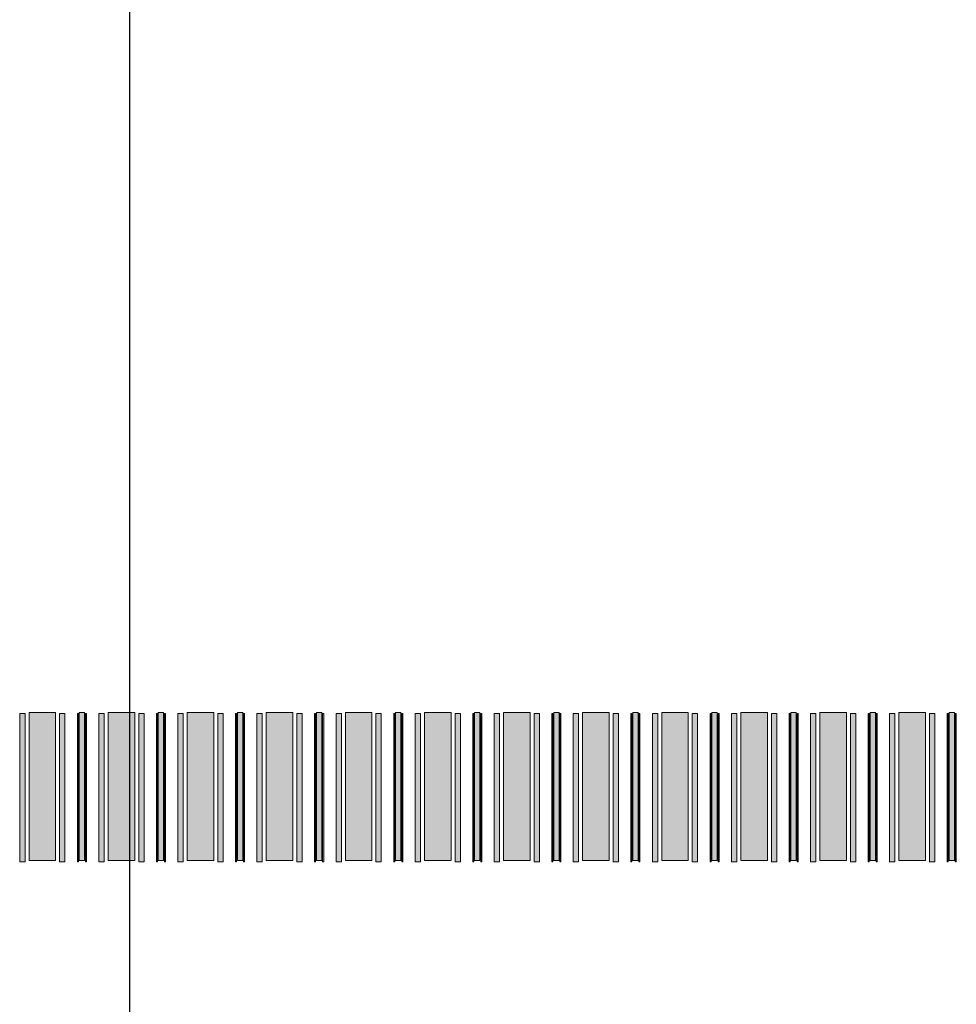
# Model space of a CAD drawing. Units: inches. Extents: x 279 to 544, y 311 to 612.
# Drawn here: x 463 to 467, y 577 to 582 of the extents above; entities that cross this region are included whole.
import ezdxf

# ---------------------------------------------------------------- set-up
doc = ezdxf.new("R2010")
doc.units = ezdxf.units.IN
doc.header["$MEASUREMENT"] = 0
doc.layers.add('BASE-COPPER', color=7, linetype='Continuous')
doc.layers.add('CDATEXT', color=7, linetype='Continuous')

# ---------------------------------------------------------------- blocks, each defined once
blk = doc.blocks.new('block 5255')
at = {"layer": 'CDATEXT'}
h = blk.add_hatch(color=250, dxfattribs=at)
h.dxf.hatch_style = 2
h.paths.add_polyline_path([(462.5595, 577.7711), (462.6942, 577.7711), (462.6942, 578.5211), (462.5595, 578.5211)])
at = {"layer": 'CDATEXT', "lineweight": 0}
blk.add_lwpolyline([(462.5595, 577.7711), (462.6942, 577.7711), (462.6942, 578.5211), (462.5595, 578.5211), (462.5595, 577.7711)], dxfattribs=at)
blk = doc.blocks.new('block 5254')
at = {"layer": 'CDATEXT'}
h = blk.add_hatch(color=250, dxfattribs=at)
h.dxf.hatch_style = 2
h.paths.add_polyline_path([(462.5123, 577.7655), (462.5123, 578.5155), (462.5392, 578.5155), (462.5392, 577.7655)])
h = blk.add_hatch(color=250, dxfattribs=at)
h.dxf.hatch_style = 2
h.paths.add_polyline_path([(462.7143, 577.7655), (462.7143, 578.5155), (462.7413, 578.5155), (462.7413, 577.7655)])
at = {"layer": 'CDATEXT', "lineweight": 0}
for points in [[(462.5123, 577.7655), (462.5123, 578.5155), (462.5392, 578.5155), (462.5392, 577.7655), (462.5123, 577.7655)], [(462.7143, 577.7655), (462.7143, 578.5155), (462.7413, 578.5155), (462.7413, 577.7655), (462.7143, 577.7655)]]:
    blk.add_lwpolyline(points, dxfattribs=at)
at = {"layer": 'CDATEXT'}
blk.add_blockref('block 5255', (0, 0), dxfattribs=at)
blk = doc.blocks.new('block 5253')
at = {"layer": 'CDATEXT'}
blk.add_blockref('block 5254', (0, 0), dxfattribs=at)
blk = doc.blocks.new('block 5258')
at = {"layer": 'CDATEXT'}
h = blk.add_hatch(color=250, dxfattribs=at)
h.dxf.hatch_style = 2
h.paths.add_polyline_path([(462.8135, 577.7711), (462.8405, 577.7711), (462.8405, 578.5211), (462.8135, 578.5211)])
at = {"layer": 'CDATEXT', "lineweight": 0}
blk.add_lwpolyline([(462.8135, 577.7711), (462.8405, 577.7711), (462.8405, 578.5211), (462.8135, 578.5211), (462.8135, 577.7711)], dxfattribs=at)
blk = doc.blocks.new('block 5257')
at = {"layer": 'CDATEXT'}
h = blk.add_hatch(color=250, dxfattribs=at)
h.dxf.hatch_style = 2
h.paths.add_polyline_path([(462.804, 577.7655), (462.804, 578.5155), (462.8094, 578.5155), (462.8094, 577.7655)])
h = blk.add_hatch(color=250, dxfattribs=at)
h.dxf.hatch_style = 2
h.paths.add_polyline_path([(462.8445, 577.7655), (462.8445, 578.5155), (462.8499, 578.5155), (462.8499, 577.7655)])
at = {"layer": 'CDATEXT', "lineweight": 0}
for points in [[(462.804, 577.7655), (462.804, 578.5155), (462.8094, 578.5155), (462.8094, 577.7655), (462.804, 577.7655)], [(462.8445, 577.7655), (462.8445, 578.5155), (462.8499, 578.5155), (462.8499, 577.7655), (462.8445, 577.7655)]]:
    blk.add_lwpolyline(points, dxfattribs=at)
at = {"layer": 'CDATEXT'}
blk.add_blockref('block 5258', (0, 0), dxfattribs=at)
blk = doc.blocks.new('block 5256')
at = {"layer": 'CDATEXT'}
blk.add_blockref('block 5257', (0, 0), dxfattribs=at)
blk = doc.blocks.new('block 5261')
at = {"layer": 'CDATEXT'}
h = blk.add_hatch(color=250, dxfattribs=at)
h.dxf.hatch_style = 2
h.paths.add_polyline_path([(462.9596, 577.7711), (463.0943, 577.7711), (463.0943, 578.5211), (462.9596, 578.5211)])
at = {"layer": 'CDATEXT', "lineweight": 0}
blk.add_lwpolyline([(462.9596, 577.7711), (463.0943, 577.7711), (463.0943, 578.5211), (462.9596, 578.5211), (462.9596, 577.7711)], dxfattribs=at)
blk = doc.blocks.new('block 5260')
at = {"layer": 'CDATEXT'}
h = blk.add_hatch(color=250, dxfattribs=at)
h.dxf.hatch_style = 2
h.paths.add_polyline_path([(462.9124, 577.7655), (462.9124, 578.5155), (462.9393, 578.5155), (462.9393, 577.7655)])
h = blk.add_hatch(color=250, dxfattribs=at)
h.dxf.hatch_style = 2
h.paths.add_polyline_path([(463.1144, 577.7655), (463.1144, 578.5155), (463.1414, 578.5155), (463.1414, 577.7655)])
at = {"layer": 'CDATEXT', "lineweight": 0}
for points in [[(462.9124, 577.7655), (462.9124, 578.5155), (462.9393, 578.5155), (462.9393, 577.7655), (462.9124, 577.7655)], [(463.1144, 577.7655), (463.1144, 578.5155), (463.1414, 578.5155), (463.1414, 577.7655), (463.1144, 577.7655)]]:
    blk.add_lwpolyline(points, dxfattribs=at)
at = {"layer": 'CDATEXT'}
blk.add_blockref('block 5261', (0, 0), dxfattribs=at)
blk = doc.blocks.new('block 5259')
at = {"layer": 'CDATEXT'}
blk.add_blockref('block 5260', (0, 0), dxfattribs=at)
blk = doc.blocks.new('block 5264')
at = {"layer": 'CDATEXT'}
h = blk.add_hatch(color=250, dxfattribs=at)
h.dxf.hatch_style = 2
h.paths.add_polyline_path([(463.2136, 577.7711), (463.2405, 577.7711), (463.2405, 578.5211), (463.2136, 578.5211)])
at = {"layer": 'CDATEXT', "lineweight": 0}
blk.add_lwpolyline([(463.2136, 577.7711), (463.2405, 577.7711), (463.2405, 578.5211), (463.2136, 578.5211), (463.2136, 577.7711)], dxfattribs=at)
blk = doc.blocks.new('block 5263')
at = {"layer": 'CDATEXT'}
h = blk.add_hatch(color=250, dxfattribs=at)
h.dxf.hatch_style = 2
h.paths.add_polyline_path([(463.2042, 577.7655), (463.2042, 578.5155), (463.2095, 578.5155), (463.2095, 577.7655)])
h = blk.add_hatch(color=250, dxfattribs=at)
h.dxf.hatch_style = 2
h.paths.add_polyline_path([(463.2446, 577.7655), (463.2446, 578.5155), (463.25, 578.5155), (463.25, 577.7655)])
at = {"layer": 'CDATEXT', "lineweight": 0}
for points in [[(463.2042, 577.7655), (463.2042, 578.5155), (463.2095, 578.5155), (463.2095, 577.7655), (463.2042, 577.7655)], [(463.2446, 577.7655), (463.2446, 578.5155), (463.25, 578.5155), (463.25, 577.7655), (463.2446, 577.7655)]]:
    blk.add_lwpolyline(points, dxfattribs=at)
at = {"layer": 'CDATEXT'}
blk.add_blockref('block 5264', (0, 0), dxfattribs=at)
blk = doc.blocks.new('block 5262')
at = {"layer": 'CDATEXT'}
blk.add_blockref('block 5263', (0, 0), dxfattribs=at)
blk = doc.blocks.new('block 5267')
at = {"layer": 'CDATEXT'}
h = blk.add_hatch(color=250, dxfattribs=at)
h.dxf.hatch_style = 2
h.paths.add_polyline_path([(463.3597, 577.7711), (463.4944, 577.7711), (463.4944, 578.5211), (463.3597, 578.5211)])
at = {"layer": 'CDATEXT', "lineweight": 0}
blk.add_lwpolyline([(463.3597, 577.7711), (463.4944, 577.7711), (463.4944, 578.5211), (463.3597, 578.5211), (463.3597, 577.7711)], dxfattribs=at)
blk = doc.blocks.new('block 5266')
at = {"layer": 'CDATEXT'}
h = blk.add_hatch(color=250, dxfattribs=at)
h.dxf.hatch_style = 2
h.paths.add_polyline_path([(463.3125, 577.7655), (463.3125, 578.5155), (463.3394, 578.5155), (463.3394, 577.7655)])
h = blk.add_hatch(color=250, dxfattribs=at)
h.dxf.hatch_style = 2
h.paths.add_polyline_path([(463.5145, 577.7655), (463.5145, 578.5155), (463.5415, 578.5155), (463.5415, 577.7655)])
at = {"layer": 'CDATEXT', "lineweight": 0}
for points in [[(463.3125, 577.7655), (463.3125, 578.5155), (463.3394, 578.5155), (463.3394, 577.7655), (463.3125, 577.7655)], [(463.5145, 577.7655), (463.5145, 578.5155), (463.5415, 578.5155), (463.5415, 577.7655), (463.5145, 577.7655)]]:
    blk.add_lwpolyline(points, dxfattribs=at)
at = {"layer": 'CDATEXT'}
blk.add_blockref('block 5267', (0, 0), dxfattribs=at)
blk = doc.blocks.new('block 5265')
at = {"layer": 'CDATEXT'}
blk.add_blockref('block 5266', (0, 0), dxfattribs=at)
blk = doc.blocks.new('block 5270')
at = {"layer": 'CDATEXT'}
h = blk.add_hatch(color=250, dxfattribs=at)
h.dxf.hatch_style = 2
h.paths.add_polyline_path([(463.6137, 577.7711), (463.6407, 577.7711), (463.6407, 578.5211), (463.6137, 578.5211)])
at = {"layer": 'CDATEXT', "lineweight": 0}
blk.add_lwpolyline([(463.6137, 577.7711), (463.6407, 577.7711), (463.6407, 578.5211), (463.6137, 578.5211), (463.6137, 577.7711)], dxfattribs=at)
blk = doc.blocks.new('block 5269')
at = {"layer": 'CDATEXT'}
h = blk.add_hatch(color=250, dxfattribs=at)
h.dxf.hatch_style = 2
h.paths.add_polyline_path([(463.6042, 577.7655), (463.6042, 578.5155), (463.6096, 578.5155), (463.6096, 577.7655)])
h = blk.add_hatch(color=250, dxfattribs=at)
h.dxf.hatch_style = 2
h.paths.add_polyline_path([(463.6447, 577.7655), (463.6447, 578.5155), (463.6501, 578.5155), (463.6501, 577.7655)])
at = {"layer": 'CDATEXT', "lineweight": 0}
for points in [[(463.6042, 577.7655), (463.6042, 578.5155), (463.6096, 578.5155), (463.6096, 577.7655), (463.6042, 577.7655)], [(463.6447, 577.7655), (463.6447, 578.5155), (463.6501, 578.5155), (463.6501, 577.7655), (463.6447, 577.7655)]]:
    blk.add_lwpolyline(points, dxfattribs=at)
at = {"layer": 'CDATEXT'}
blk.add_blockref('block 5270', (0, 0), dxfattribs=at)
blk = doc.blocks.new('block 5268')
at = {"layer": 'CDATEXT'}
blk.add_blockref('block 5269', (0, 0), dxfattribs=at)
blk = doc.blocks.new('block 5273')
at = {"layer": 'CDATEXT'}
h = blk.add_hatch(color=250, dxfattribs=at)
h.dxf.hatch_style = 2
h.paths.add_polyline_path([(463.7598, 577.7711), (463.8945, 577.7711), (463.8945, 578.5211), (463.7598, 578.5211)])
at = {"layer": 'CDATEXT', "lineweight": 0}
blk.add_lwpolyline([(463.7598, 577.7711), (463.8945, 577.7711), (463.8945, 578.5211), (463.7598, 578.5211), (463.7598, 577.7711)], dxfattribs=at)
blk = doc.blocks.new('block 5272')
at = {"layer": 'CDATEXT'}
h = blk.add_hatch(color=250, dxfattribs=at)
h.dxf.hatch_style = 2
h.paths.add_polyline_path([(463.7126, 577.7655), (463.7126, 578.5155), (463.7395, 578.5155), (463.7395, 577.7655)])
h = blk.add_hatch(color=250, dxfattribs=at)
h.dxf.hatch_style = 2
h.paths.add_polyline_path([(463.9146, 577.7655), (463.9146, 578.5155), (463.9416, 578.5155), (463.9416, 577.7655)])
at = {"layer": 'CDATEXT', "lineweight": 0}
for points in [[(463.7126, 577.7655), (463.7126, 578.5155), (463.7395, 578.5155), (463.7395, 577.7655), (463.7126, 577.7655)], [(463.9146, 577.7655), (463.9146, 578.5155), (463.9416, 578.5155), (463.9416, 577.7655), (463.9146, 577.7655)]]:
    blk.add_lwpolyline(points, dxfattribs=at)
at = {"layer": 'CDATEXT'}
blk.add_blockref('block 5273', (0, 0), dxfattribs=at)
blk = doc.blocks.new('block 5271')
at = {"layer": 'CDATEXT'}
blk.add_blockref('block 5272', (0, 0), dxfattribs=at)
blk = doc.blocks.new('block 5276')
at = {"layer": 'CDATEXT'}
h = blk.add_hatch(color=250, dxfattribs=at)
h.dxf.hatch_style = 2
h.paths.add_polyline_path([(464.0138, 577.7711), (464.0407, 577.7711), (464.0407, 578.5211), (464.0138, 578.5211)])
at = {"layer": 'CDATEXT', "lineweight": 0}
blk.add_lwpolyline([(464.0138, 577.7711), (464.0407, 577.7711), (464.0407, 578.5211), (464.0138, 578.5211), (464.0138, 577.7711)], dxfattribs=at)
blk = doc.blocks.new('block 5275')
at = {"layer": 'CDATEXT'}
h = blk.add_hatch(color=250, dxfattribs=at)
h.dxf.hatch_style = 2
h.paths.add_polyline_path([(464.0044, 577.7655), (464.0044, 578.5155), (464.0097, 578.5155), (464.0097, 577.7655)])
h = blk.add_hatch(color=250, dxfattribs=at)
h.dxf.hatch_style = 2
h.paths.add_polyline_path([(464.0448, 577.7655), (464.0448, 578.5155), (464.0502, 578.5155), (464.0502, 577.7655)])
at = {"layer": 'CDATEXT', "lineweight": 0}
for points in [[(464.0044, 577.7655), (464.0044, 578.5155), (464.0097, 578.5155), (464.0097, 577.7655), (464.0044, 577.7655)], [(464.0448, 577.7655), (464.0448, 578.5155), (464.0502, 578.5155), (464.0502, 577.7655), (464.0448, 577.7655)]]:
    blk.add_lwpolyline(points, dxfattribs=at)
at = {"layer": 'CDATEXT'}
blk.add_blockref('block 5276', (0, 0), dxfattribs=at)
blk = doc.blocks.new('block 5274')
at = {"layer": 'CDATEXT'}
blk.add_blockref('block 5275', (0, 0), dxfattribs=at)
blk = doc.blocks.new('block 5279')
at = {"layer": 'CDATEXT'}
h = blk.add_hatch(color=250, dxfattribs=at)
h.dxf.hatch_style = 2
h.paths.add_polyline_path([(464.1599, 577.7711), (464.2946, 577.7711), (464.2946, 578.5211), (464.1599, 578.5211)])
at = {"layer": 'CDATEXT', "lineweight": 0}
blk.add_lwpolyline([(464.1599, 577.7711), (464.2946, 577.7711), (464.2946, 578.5211), (464.1599, 578.5211), (464.1599, 577.7711)], dxfattribs=at)
blk = doc.blocks.new('block 5278')
at = {"layer": 'CDATEXT'}
h = blk.add_hatch(color=250, dxfattribs=at)
h.dxf.hatch_style = 2
h.paths.add_polyline_path([(464.1127, 577.7655), (464.1127, 578.5155), (464.1396, 578.5155), (464.1396, 577.7655)])
h = blk.add_hatch(color=250, dxfattribs=at)
h.dxf.hatch_style = 2
h.paths.add_polyline_path([(464.3147, 577.7655), (464.3147, 578.5155), (464.3417, 578.5155), (464.3417, 577.7655)])
at = {"layer": 'CDATEXT', "lineweight": 0}
for points in [[(464.1127, 577.7655), (464.1127, 578.5155), (464.1396, 578.5155), (464.1396, 577.7655), (464.1127, 577.7655)], [(464.3147, 577.7655), (464.3147, 578.5155), (464.3417, 578.5155), (464.3417, 577.7655), (464.3147, 577.7655)]]:
    blk.add_lwpolyline(points, dxfattribs=at)
at = {"layer": 'CDATEXT'}
blk.add_blockref('block 5279', (0, 0), dxfattribs=at)
blk = doc.blocks.new('block 5277')
at = {"layer": 'CDATEXT'}
blk.add_blockref('block 5278', (0, 0), dxfattribs=at)
blk = doc.blocks.new('block 5282')
at = {"layer": 'CDATEXT'}
h = blk.add_hatch(color=250, dxfattribs=at)
h.dxf.hatch_style = 2
h.paths.add_polyline_path([(464.4139, 577.7711), (464.4409, 577.7711), (464.4409, 578.5211), (464.4139, 578.5211)])
at = {"layer": 'CDATEXT', "lineweight": 0}
blk.add_lwpolyline([(464.4139, 577.7711), (464.4409, 577.7711), (464.4409, 578.5211), (464.4139, 578.5211), (464.4139, 577.7711)], dxfattribs=at)
blk = doc.blocks.new('block 5281')
at = {"layer": 'CDATEXT'}
h = blk.add_hatch(color=250, dxfattribs=at)
h.dxf.hatch_style = 2
h.paths.add_polyline_path([(464.4044, 577.7655), (464.4044, 578.5155), (464.4099, 578.5155), (464.4099, 577.7655)])
h = blk.add_hatch(color=250, dxfattribs=at)
h.dxf.hatch_style = 2
h.paths.add_polyline_path([(464.4449, 577.7655), (464.4449, 578.5155), (464.4503, 578.5155), (464.4503, 577.7655)])
at = {"layer": 'CDATEXT', "lineweight": 0}
for points in [[(464.4044, 577.7655), (464.4044, 578.5155), (464.4099, 578.5155), (464.4099, 577.7655), (464.4044, 577.7655)], [(464.4449, 577.7655), (464.4449, 578.5155), (464.4503, 578.5155), (464.4503, 577.7655), (464.4449, 577.7655)]]:
    blk.add_lwpolyline(points, dxfattribs=at)
at = {"layer": 'CDATEXT'}
blk.add_blockref('block 5282', (0, 0), dxfattribs=at)
blk = doc.blocks.new('block 5280')
at = {"layer": 'CDATEXT'}
blk.add_blockref('block 5281', (0, 0), dxfattribs=at)
blk = doc.blocks.new('block 5285')
at = {"layer": 'CDATEXT'}
h = blk.add_hatch(color=250, dxfattribs=at)
h.dxf.hatch_style = 2
h.paths.add_polyline_path([(464.56, 577.7711), (464.6947, 577.7711), (464.6947, 578.5211), (464.56, 578.5211)])
at = {"layer": 'CDATEXT', "lineweight": 0}
blk.add_lwpolyline([(464.56, 577.7711), (464.6947, 577.7711), (464.6947, 578.5211), (464.56, 578.5211), (464.56, 577.7711)], dxfattribs=at)
blk = doc.blocks.new('block 5284')
at = {"layer": 'CDATEXT'}
h = blk.add_hatch(color=250, dxfattribs=at)
h.dxf.hatch_style = 2
h.paths.add_polyline_path([(464.5128, 577.7655), (464.5128, 578.5155), (464.5397, 578.5155), (464.5397, 577.7655)])
h = blk.add_hatch(color=250, dxfattribs=at)
h.dxf.hatch_style = 2
h.paths.add_polyline_path([(464.7148, 577.7655), (464.7148, 578.5155), (464.7418, 578.5155), (464.7418, 577.7655)])
at = {"layer": 'CDATEXT', "lineweight": 0}
for points in [[(464.5128, 577.7655), (464.5128, 578.5155), (464.5397, 578.5155), (464.5397, 577.7655), (464.5128, 577.7655)], [(464.7148, 577.7655), (464.7148, 578.5155), (464.7418, 578.5155), (464.7418, 577.7655), (464.7148, 577.7655)]]:
    blk.add_lwpolyline(points, dxfattribs=at)
at = {"layer": 'CDATEXT'}
blk.add_blockref('block 5285', (0, 0), dxfattribs=at)
blk = doc.blocks.new('block 5283')
at = {"layer": 'CDATEXT'}
blk.add_blockref('block 5284', (0, 0), dxfattribs=at)
blk = doc.blocks.new('block 5288')
at = {"layer": 'CDATEXT'}
h = blk.add_hatch(color=250, dxfattribs=at)
h.dxf.hatch_style = 2
h.paths.add_polyline_path([(464.814, 577.7711), (464.8409, 577.7711), (464.8409, 578.5211), (464.814, 578.5211)])
at = {"layer": 'CDATEXT', "lineweight": 0}
blk.add_lwpolyline([(464.814, 577.7711), (464.8409, 577.7711), (464.8409, 578.5211), (464.814, 578.5211), (464.814, 577.7711)], dxfattribs=at)
blk = doc.blocks.new('block 5287')
at = {"layer": 'CDATEXT'}
h = blk.add_hatch(color=250, dxfattribs=at)
h.dxf.hatch_style = 2
h.paths.add_polyline_path([(464.8046, 577.7655), (464.8046, 578.5155), (464.8099, 578.5155), (464.8099, 577.7655)])
h = blk.add_hatch(color=250, dxfattribs=at)
h.dxf.hatch_style = 2
h.paths.add_polyline_path([(464.845, 577.7655), (464.845, 578.5155), (464.8504, 578.5155), (464.8504, 577.7655)])
at = {"layer": 'CDATEXT', "lineweight": 0}
for points in [[(464.8046, 577.7655), (464.8046, 578.5155), (464.8099, 578.5155), (464.8099, 577.7655), (464.8046, 577.7655)], [(464.845, 577.7655), (464.845, 578.5155), (464.8504, 578.5155), (464.8504, 577.7655), (464.845, 577.7655)]]:
    blk.add_lwpolyline(points, dxfattribs=at)
at = {"layer": 'CDATEXT'}
blk.add_blockref('block 5288', (0, 0), dxfattribs=at)
blk = doc.blocks.new('block 5286')
at = {"layer": 'CDATEXT'}
blk.add_blockref('block 5287', (0, 0), dxfattribs=at)
blk = doc.blocks.new('block 5291')
at = {"layer": 'CDATEXT'}
h = blk.add_hatch(color=250, dxfattribs=at)
h.dxf.hatch_style = 2
h.paths.add_polyline_path([(464.9601, 577.7711), (465.0948, 577.7711), (465.0948, 578.5211), (464.9601, 578.5211)])
at = {"layer": 'CDATEXT', "lineweight": 0}
blk.add_lwpolyline([(464.9601, 577.7711), (465.0948, 577.7711), (465.0948, 578.5211), (464.9601, 578.5211), (464.9601, 577.7711)], dxfattribs=at)
blk = doc.blocks.new('block 5290')
at = {"layer": 'CDATEXT'}
h = blk.add_hatch(color=250, dxfattribs=at)
h.dxf.hatch_style = 2
h.paths.add_polyline_path([(464.9129, 577.7655), (464.9129, 578.5155), (464.9398, 578.5155), (464.9398, 577.7655)])
h = blk.add_hatch(color=250, dxfattribs=at)
h.dxf.hatch_style = 2
h.paths.add_polyline_path([(465.1149, 577.7655), (465.1149, 578.5155), (465.1419, 578.5155), (465.1419, 577.7655)])
at = {"layer": 'CDATEXT', "lineweight": 0}
for points in [[(464.9129, 577.7655), (464.9129, 578.5155), (464.9398, 578.5155), (464.9398, 577.7655), (464.9129, 577.7655)], [(465.1149, 577.7655), (465.1149, 578.5155), (465.1419, 578.5155), (465.1419, 577.7655), (465.1149, 577.7655)]]:
    blk.add_lwpolyline(points, dxfattribs=at)
at = {"layer": 'CDATEXT'}
blk.add_blockref('block 5291', (0, 0), dxfattribs=at)
blk = doc.blocks.new('block 5289')
at = {"layer": 'CDATEXT'}
blk.add_blockref('block 5290', (0, 0), dxfattribs=at)
blk = doc.blocks.new('block 5294')
at = {"layer": 'CDATEXT'}
h = blk.add_hatch(color=250, dxfattribs=at)
h.dxf.hatch_style = 2
h.paths.add_polyline_path([(465.2141, 577.7711), (465.2411, 577.7711), (465.2411, 578.5211), (465.2141, 578.5211)])
at = {"layer": 'CDATEXT', "lineweight": 0}
blk.add_lwpolyline([(465.2141, 577.7711), (465.2411, 577.7711), (465.2411, 578.5211), (465.2141, 578.5211), (465.2141, 577.7711)], dxfattribs=at)
blk = doc.blocks.new('block 5293')
at = {"layer": 'CDATEXT'}
h = blk.add_hatch(color=250, dxfattribs=at)
h.dxf.hatch_style = 2
h.paths.add_polyline_path([(465.2047, 577.7655), (465.2047, 578.5155), (465.2101, 578.5155), (465.2101, 577.7655)])
h = blk.add_hatch(color=250, dxfattribs=at)
h.dxf.hatch_style = 2
h.paths.add_polyline_path([(465.2451, 577.7655), (465.2451, 578.5155), (465.2505, 578.5155), (465.2505, 577.7655)])
at = {"layer": 'CDATEXT', "lineweight": 0}
for points in [[(465.2047, 577.7655), (465.2047, 578.5155), (465.2101, 578.5155), (465.2101, 577.7655), (465.2047, 577.7655)], [(465.2451, 577.7655), (465.2451, 578.5155), (465.2505, 578.5155), (465.2505, 577.7655), (465.2451, 577.7655)]]:
    blk.add_lwpolyline(points, dxfattribs=at)
at = {"layer": 'CDATEXT'}
blk.add_blockref('block 5294', (0, 0), dxfattribs=at)
blk = doc.blocks.new('block 5292')
at = {"layer": 'CDATEXT'}
blk.add_blockref('block 5293', (0, 0), dxfattribs=at)
blk = doc.blocks.new('block 5297')
at = {"layer": 'CDATEXT'}
h = blk.add_hatch(color=250, dxfattribs=at)
h.dxf.hatch_style = 2
h.paths.add_polyline_path([(465.3602, 577.7711), (465.4949, 577.7711), (465.4949, 578.5211), (465.3602, 578.5211)])
at = {"layer": 'CDATEXT', "lineweight": 0}
blk.add_lwpolyline([(465.3602, 577.7711), (465.4949, 577.7711), (465.4949, 578.5211), (465.3602, 578.5211), (465.3602, 577.7711)], dxfattribs=at)
blk = doc.blocks.new('block 5296')
at = {"layer": 'CDATEXT'}
h = blk.add_hatch(color=250, dxfattribs=at)
h.dxf.hatch_style = 2
h.paths.add_polyline_path([(465.313, 577.7655), (465.313, 578.5155), (465.3399, 578.5155), (465.3399, 577.7655)])
h = blk.add_hatch(color=250, dxfattribs=at)
h.dxf.hatch_style = 2
h.paths.add_polyline_path([(465.515, 577.7655), (465.515, 578.5155), (465.542, 578.5155), (465.542, 577.7655)])
at = {"layer": 'CDATEXT', "lineweight": 0}
for points in [[(465.313, 577.7655), (465.313, 578.5155), (465.3399, 578.5155), (465.3399, 577.7655), (465.313, 577.7655)], [(465.515, 577.7655), (465.515, 578.5155), (465.542, 578.5155), (465.542, 577.7655), (465.515, 577.7655)]]:
    blk.add_lwpolyline(points, dxfattribs=at)
at = {"layer": 'CDATEXT'}
blk.add_blockref('block 5297', (0, 0), dxfattribs=at)
blk = doc.blocks.new('block 5295')
at = {"layer": 'CDATEXT'}
blk.add_blockref('block 5296', (0, 0), dxfattribs=at)
blk = doc.blocks.new('block 5300')
at = {"layer": 'CDATEXT'}
h = blk.add_hatch(color=250, dxfattribs=at)
h.dxf.hatch_style = 2
h.paths.add_polyline_path([(465.6142, 577.7711), (465.6411, 577.7711), (465.6411, 578.5211), (465.6142, 578.5211)])
at = {"layer": 'CDATEXT', "lineweight": 0}
blk.add_lwpolyline([(465.6142, 577.7711), (465.6411, 577.7711), (465.6411, 578.5211), (465.6142, 578.5211), (465.6142, 577.7711)], dxfattribs=at)
blk = doc.blocks.new('block 5299')
at = {"layer": 'CDATEXT'}
h = blk.add_hatch(color=250, dxfattribs=at)
h.dxf.hatch_style = 2
h.paths.add_polyline_path([(465.6048, 577.7655), (465.6048, 578.5155), (465.6101, 578.5155), (465.6101, 577.7655)])
h = blk.add_hatch(color=250, dxfattribs=at)
h.dxf.hatch_style = 2
h.paths.add_polyline_path([(465.6452, 577.7655), (465.6452, 578.5155), (465.6506, 578.5155), (465.6506, 577.7655)])
at = {"layer": 'CDATEXT', "lineweight": 0}
for points in [[(465.6048, 577.7655), (465.6048, 578.5155), (465.6101, 578.5155), (465.6101, 577.7655), (465.6048, 577.7655)], [(465.6452, 577.7655), (465.6452, 578.5155), (465.6506, 578.5155), (465.6506, 577.7655), (465.6452, 577.7655)]]:
    blk.add_lwpolyline(points, dxfattribs=at)
at = {"layer": 'CDATEXT'}
blk.add_blockref('block 5300', (0, 0), dxfattribs=at)
blk = doc.blocks.new('block 5298')
at = {"layer": 'CDATEXT'}
blk.add_blockref('block 5299', (0, 0), dxfattribs=at)
blk = doc.blocks.new('block 5303')
at = {"layer": 'CDATEXT'}
h = blk.add_hatch(color=250, dxfattribs=at)
h.dxf.hatch_style = 2
h.paths.add_polyline_path([(465.7603, 577.7711), (465.8951, 577.7711), (465.8951, 578.5211), (465.7603, 578.5211)])
at = {"layer": 'CDATEXT', "lineweight": 0}
blk.add_lwpolyline([(465.7603, 577.7711), (465.8951, 577.7711), (465.8951, 578.5211), (465.7603, 578.5211), (465.7603, 577.7711)], dxfattribs=at)
blk = doc.blocks.new('block 5302')
at = {"layer": 'CDATEXT'}
h = blk.add_hatch(color=250, dxfattribs=at)
h.dxf.hatch_style = 2
h.paths.add_polyline_path([(465.7131, 577.7655), (465.7131, 578.5155), (465.74, 578.5155), (465.74, 577.7655)])
h = blk.add_hatch(color=250, dxfattribs=at)
h.dxf.hatch_style = 2
h.paths.add_polyline_path([(465.9151, 577.7655), (465.9151, 578.5155), (465.9421, 578.5155), (465.9421, 577.7655)])
at = {"layer": 'CDATEXT', "lineweight": 0}
for points in [[(465.7131, 577.7655), (465.7131, 578.5155), (465.74, 578.5155), (465.74, 577.7655), (465.7131, 577.7655)], [(465.9151, 577.7655), (465.9151, 578.5155), (465.9421, 578.5155), (465.9421, 577.7655), (465.9151, 577.7655)]]:
    blk.add_lwpolyline(points, dxfattribs=at)
at = {"layer": 'CDATEXT'}
blk.add_blockref('block 5303', (0, 0), dxfattribs=at)
blk = doc.blocks.new('block 5301')
at = {"layer": 'CDATEXT'}
blk.add_blockref('block 5302', (0, 0), dxfattribs=at)
blk = doc.blocks.new('block 5306')
at = {"layer": 'CDATEXT'}
h = blk.add_hatch(color=250, dxfattribs=at)
h.dxf.hatch_style = 2
h.paths.add_polyline_path([(466.0143, 577.7711), (466.0413, 577.7711), (466.0413, 578.5211), (466.0143, 578.5211)])
at = {"layer": 'CDATEXT', "lineweight": 0}
blk.add_lwpolyline([(466.0143, 577.7711), (466.0413, 577.7711), (466.0413, 578.5211), (466.0143, 578.5211), (466.0143, 577.7711)], dxfattribs=at)
blk = doc.blocks.new('block 5305')
at = {"layer": 'CDATEXT'}
h = blk.add_hatch(color=250, dxfattribs=at)
h.dxf.hatch_style = 2
h.paths.add_polyline_path([(466.0049, 577.7655), (466.0049, 578.5155), (466.0103, 578.5155), (466.0103, 577.7655)])
h = blk.add_hatch(color=250, dxfattribs=at)
h.dxf.hatch_style = 2
h.paths.add_polyline_path([(466.0453, 577.7655), (466.0453, 578.5155), (466.0507, 578.5155), (466.0507, 577.7655)])
at = {"layer": 'CDATEXT', "lineweight": 0}
for points in [[(466.0049, 577.7655), (466.0049, 578.5155), (466.0103, 578.5155), (466.0103, 577.7655), (466.0049, 577.7655)], [(466.0453, 577.7655), (466.0453, 578.5155), (466.0507, 578.5155), (466.0507, 577.7655), (466.0453, 577.7655)]]:
    blk.add_lwpolyline(points, dxfattribs=at)
at = {"layer": 'CDATEXT'}
blk.add_blockref('block 5306', (0, 0), dxfattribs=at)
blk = doc.blocks.new('block 5304')
at = {"layer": 'CDATEXT'}
blk.add_blockref('block 5305', (0, 0), dxfattribs=at)
blk = doc.blocks.new('block 5309')
at = {"layer": 'CDATEXT'}
h = blk.add_hatch(color=250, dxfattribs=at)
h.dxf.hatch_style = 2
h.paths.add_polyline_path([(466.1604, 577.7711), (466.2951, 577.7711), (466.2951, 578.5211), (466.1604, 578.5211)])
at = {"layer": 'CDATEXT', "lineweight": 0}
blk.add_lwpolyline([(466.1604, 577.7711), (466.2951, 577.7711), (466.2951, 578.5211), (466.1604, 578.5211), (466.1604, 577.7711)], dxfattribs=at)
blk = doc.blocks.new('block 5308')
at = {"layer": 'CDATEXT'}
h = blk.add_hatch(color=250, dxfattribs=at)
h.dxf.hatch_style = 2
h.paths.add_polyline_path([(466.1132, 577.7655), (466.1132, 578.5155), (466.1401, 578.5155), (466.1401, 577.7655)])
h = blk.add_hatch(color=250, dxfattribs=at)
h.dxf.hatch_style = 2
h.paths.add_polyline_path([(466.3152, 577.7655), (466.3152, 578.5155), (466.3422, 578.5155), (466.3422, 577.7655)])
at = {"layer": 'CDATEXT', "lineweight": 0}
for points in [[(466.1132, 577.7655), (466.1132, 578.5155), (466.1401, 578.5155), (466.1401, 577.7655), (466.1132, 577.7655)], [(466.3152, 577.7655), (466.3152, 578.5155), (466.3422, 578.5155), (466.3422, 577.7655), (466.3152, 577.7655)]]:
    blk.add_lwpolyline(points, dxfattribs=at)
at = {"layer": 'CDATEXT'}
blk.add_blockref('block 5309', (0, 0), dxfattribs=at)
blk = doc.blocks.new('block 5307')
at = {"layer": 'CDATEXT'}
blk.add_blockref('block 5308', (0, 0), dxfattribs=at)
blk = doc.blocks.new('block 5312')
at = {"layer": 'CDATEXT'}
h = blk.add_hatch(color=250, dxfattribs=at)
h.dxf.hatch_style = 2
h.paths.add_polyline_path([(466.4144, 577.7711), (466.4413, 577.7711), (466.4413, 578.5211), (466.4144, 578.5211)])
at = {"layer": 'CDATEXT', "lineweight": 0}
blk.add_lwpolyline([(466.4144, 577.7711), (466.4413, 577.7711), (466.4413, 578.5211), (466.4144, 578.5211), (466.4144, 577.7711)], dxfattribs=at)
blk = doc.blocks.new('block 5311')
at = {"layer": 'CDATEXT'}
h = blk.add_hatch(color=250, dxfattribs=at)
h.dxf.hatch_style = 2
h.paths.add_polyline_path([(466.405, 577.7655), (466.405, 578.5155), (466.4103, 578.5155), (466.4103, 577.7655)])
h = blk.add_hatch(color=250, dxfattribs=at)
h.dxf.hatch_style = 2
h.paths.add_polyline_path([(466.4454, 577.7655), (466.4454, 578.5155), (466.4508, 578.5155), (466.4508, 577.7655)])
at = {"layer": 'CDATEXT', "lineweight": 0}
for points in [[(466.405, 577.7655), (466.405, 578.5155), (466.4103, 578.5155), (466.4103, 577.7655), (466.405, 577.7655)], [(466.4454, 577.7655), (466.4454, 578.5155), (466.4508, 578.5155), (466.4508, 577.7655), (466.4454, 577.7655)]]:
    blk.add_lwpolyline(points, dxfattribs=at)
at = {"layer": 'CDATEXT'}
blk.add_blockref('block 5312', (0, 0), dxfattribs=at)
blk = doc.blocks.new('block 5310')
at = {"layer": 'CDATEXT'}
blk.add_blockref('block 5311', (0, 0), dxfattribs=at)
blk = doc.blocks.new('block 5315')
at = {"layer": 'CDATEXT'}
h = blk.add_hatch(color=250, dxfattribs=at)
h.dxf.hatch_style = 2
h.paths.add_polyline_path([(466.5605, 577.7711), (466.6953, 577.7711), (466.6953, 578.5211), (466.5605, 578.5211)])
at = {"layer": 'CDATEXT', "lineweight": 0}
blk.add_lwpolyline([(466.5605, 577.7711), (466.6953, 577.7711), (466.6953, 578.5211), (466.5605, 578.5211), (466.5605, 577.7711)], dxfattribs=at)
blk = doc.blocks.new('block 5314')
at = {"layer": 'CDATEXT'}
h = blk.add_hatch(color=250, dxfattribs=at)
h.dxf.hatch_style = 2
h.paths.add_polyline_path([(466.5133, 577.7655), (466.5133, 578.5155), (466.5402, 578.5155), (466.5402, 577.7655)])
h = blk.add_hatch(color=250, dxfattribs=at)
h.dxf.hatch_style = 2
h.paths.add_polyline_path([(466.7153, 577.7655), (466.7153, 578.5155), (466.7423, 578.5155), (466.7423, 577.7655)])
at = {"layer": 'CDATEXT', "lineweight": 0}
for points in [[(466.5133, 577.7655), (466.5133, 578.5155), (466.5402, 578.5155), (466.5402, 577.7655), (466.5133, 577.7655)], [(466.7153, 577.7655), (466.7153, 578.5155), (466.7423, 578.5155), (466.7423, 577.7655), (466.7153, 577.7655)]]:
    blk.add_lwpolyline(points, dxfattribs=at)
at = {"layer": 'CDATEXT'}
blk.add_blockref('block 5315', (0, 0), dxfattribs=at)
blk = doc.blocks.new('block 5313')
at = {"layer": 'CDATEXT'}
blk.add_blockref('block 5314', (0, 0), dxfattribs=at)
blk = doc.blocks.new('block 5318')
at = {"layer": 'CDATEXT'}
h = blk.add_hatch(color=250, dxfattribs=at)
h.dxf.hatch_style = 2
h.paths.add_polyline_path([(466.8145, 577.7711), (466.8415, 577.7711), (466.8415, 578.5211), (466.8145, 578.5211)])
at = {"layer": 'CDATEXT', "lineweight": 0}
blk.add_lwpolyline([(466.8145, 577.7711), (466.8415, 577.7711), (466.8415, 578.5211), (466.8145, 578.5211), (466.8145, 577.7711)], dxfattribs=at)
blk = doc.blocks.new('block 5317')
at = {"layer": 'CDATEXT'}
h = blk.add_hatch(color=250, dxfattribs=at)
h.dxf.hatch_style = 2
h.paths.add_polyline_path([(466.8051, 577.7655), (466.8051, 578.5155), (466.8105, 578.5155), (466.8105, 577.7655)])
h = blk.add_hatch(color=250, dxfattribs=at)
h.dxf.hatch_style = 2
h.paths.add_polyline_path([(466.8455, 577.7655), (466.8455, 578.5155), (466.8509, 578.5155), (466.8509, 577.7655)])
at = {"layer": 'CDATEXT', "lineweight": 0}
for points in [[(466.8051, 577.7655), (466.8051, 578.5155), (466.8105, 578.5155), (466.8105, 577.7655), (466.8051, 577.7655)], [(466.8455, 577.7655), (466.8455, 578.5155), (466.8509, 578.5155), (466.8509, 577.7655), (466.8455, 577.7655)]]:
    blk.add_lwpolyline(points, dxfattribs=at)
at = {"layer": 'CDATEXT'}
blk.add_blockref('block 5318', (0, 0), dxfattribs=at)
blk = doc.blocks.new('block 5316')
at = {"layer": 'CDATEXT'}
blk.add_blockref('block 5317', (0, 0), dxfattribs=at)
blk = doc.blocks.new('block 5321')
at = {"layer": 'CDATEXT'}
h = blk.add_hatch(color=250, dxfattribs=at)
h.dxf.hatch_style = 2
h.paths.add_polyline_path([(466.9606, 577.7711), (467.0953, 577.7711), (467.0953, 578.5211), (466.9606, 578.5211)])
at = {"layer": 'CDATEXT', "lineweight": 0}
blk.add_lwpolyline([(466.9606, 577.7711), (467.0953, 577.7711), (467.0953, 578.5211), (466.9606, 578.5211), (466.9606, 577.7711)], dxfattribs=at)
blk = doc.blocks.new('block 5320')
at = {"layer": 'CDATEXT'}
h = blk.add_hatch(color=250, dxfattribs=at)
h.dxf.hatch_style = 2
h.paths.add_polyline_path([(466.9134, 577.7655), (466.9134, 578.5155), (466.9403, 578.5155), (466.9403, 577.7655)])
h = blk.add_hatch(color=250, dxfattribs=at)
h.dxf.hatch_style = 2
h.paths.add_polyline_path([(467.1154, 577.7655), (467.1154, 578.5155), (467.1424, 578.5155), (467.1424, 577.7655)])
at = {"layer": 'CDATEXT', "lineweight": 0}
for points in [[(466.9134, 577.7655), (466.9134, 578.5155), (466.9403, 578.5155), (466.9403, 577.7655), (466.9134, 577.7655)], [(467.1154, 577.7655), (467.1154, 578.5155), (467.1424, 578.5155), (467.1424, 577.7655), (467.1154, 577.7655)]]:
    blk.add_lwpolyline(points, dxfattribs=at)
at = {"layer": 'CDATEXT'}
blk.add_blockref('block 5321', (0, 0), dxfattribs=at)
blk = doc.blocks.new('block 5319')
at = {"layer": 'CDATEXT'}
blk.add_blockref('block 5320', (0, 0), dxfattribs=at)
blk = doc.blocks.new('block 5324')
at = {"layer": 'CDATEXT'}
h = blk.add_hatch(color=250, dxfattribs=at)
h.dxf.hatch_style = 2
h.paths.add_polyline_path([(467.2146, 577.7711), (467.2415, 577.7711), (467.2415, 578.5211), (467.2146, 578.5211)])
at = {"layer": 'CDATEXT', "lineweight": 0}
blk.add_lwpolyline([(467.2146, 577.7711), (467.2415, 577.7711), (467.2415, 578.5211), (467.2146, 578.5211), (467.2146, 577.7711)], dxfattribs=at)
blk = doc.blocks.new('block 5323')
at = {"layer": 'CDATEXT'}
h = blk.add_hatch(color=250, dxfattribs=at)
h.dxf.hatch_style = 2
h.paths.add_polyline_path([(467.2052, 577.7655), (467.2052, 578.5155), (467.2105, 578.5155), (467.2105, 577.7655)])
h = blk.add_hatch(color=250, dxfattribs=at)
h.dxf.hatch_style = 2
h.paths.add_polyline_path([(467.2456, 577.7655), (467.2456, 578.5155), (467.2509, 578.5155), (467.2509, 577.7655)])
at = {"layer": 'CDATEXT', "lineweight": 0}
for points in [[(467.2052, 577.7655), (467.2052, 578.5155), (467.2105, 578.5155), (467.2105, 577.7655), (467.2052, 577.7655)], [(467.2456, 577.7655), (467.2456, 578.5155), (467.2509, 578.5155), (467.2509, 577.7655), (467.2456, 577.7655)]]:
    blk.add_lwpolyline(points, dxfattribs=at)
at = {"layer": 'CDATEXT'}
blk.add_blockref('block 5324', (0, 0), dxfattribs=at)
blk = doc.blocks.new('block 5322')
at = {"layer": 'CDATEXT'}
blk.add_blockref('block 5323', (0, 0), dxfattribs=at)
blk = doc.blocks.new('block 2504')
at = {"layer": 'CDATEXT'}
for name in ['block 5253', 'block 5256', 'block 5259', 'block 5262', 'block 5265', 'block 5268', 'block 5271', 'block 5274', 'block 5277', 'block 5280', 'block 5283', 'block 5286', 'block 5289', 'block 5292', 'block 5295', 'block 5298', 'block 5301', 'block 5304', 'block 5307', 'block 5310', 'block 5313', 'block 5316', 'block 5319', 'block 5322']:
    blk.add_blockref(name, (0, 0), dxfattribs=at)
blk = doc.blocks.new('block 2503')
at = {"layer": 'CDATEXT'}
blk.add_blockref('block 2504', (0, 0), dxfattribs=at)
blk = doc.blocks.new('block 2502')
at = {"layer": 'CDATEXT'}
blk.add_blockref('block 2503', (0, 0), dxfattribs=at)
blk = doc.blocks.new('block 6336')
at = {"layer": 'BASE-COPPER', "color": 20, "lineweight": 25}
blk.add_lwpolyline([(463.0671, 611.8824), (463.0671, 316.7104)], dxfattribs=at)

msp = doc.modelspace()

# ---------------------------------------------------------------- block references
at = {"layer": 'BASE-COPPER'}
msp.add_blockref('block 6336', (0, 0), dxfattribs=at)
at = {"layer": 'CDATEXT'}
msp.add_blockref('block 2502', (0, 0), dxfattribs=at)

doc.saveas('drawing.dxf')
